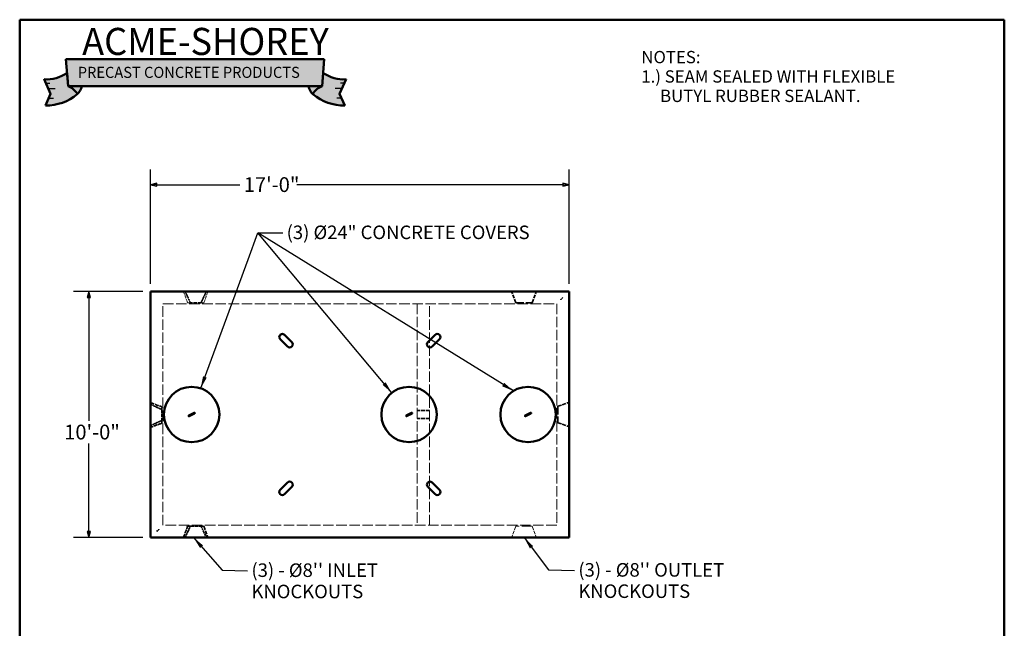
# Model space of a CAD drawing. Units: inches. Extents: x 15 to 495, y 15 to 645.
# Drawn here: x 15 to 495, y 348 to 645 of the extents above; entities that cross this region are included whole.
import ezdxf
from ezdxf.enums import TextEntityAlignment as Align

# ---------------------------------------------------------------- set-up
doc = ezdxf.new("R2010")
doc.units = ezdxf.units.IN
doc.header["$LTSCALE"] = 60
doc.header["$MEASUREMENT"] = 0
doc.linetypes.add('DASHED', pattern=[0.2067, 0.1654, -0.0413])
for name, color, linetype, lineweight in [('Dimensions(ACME )', 7, 'Continuous', 25), ('Hidden Edges(ACME )', 7, 'DASHED', 35), ('Sketch Geometry(ACME )', 7, 'Continuous', 50), ('Symbols(ACME )', 7, 'Continuous', 25), ('Title (ANSI)', 7, 'Continuous', 50), ('Visible Edges(ACME )', 7, 'Continuous', 50)]:
    doc.layers.add(name, color=color, linetype=linetype, lineweight=lineweight)
doc.layers.add('obj', color=250, linetype='Continuous', lineweight=25, true_color=0x333333)
doc.styles.add('DEFAULT-ACME', font='arial.ttf')
doc.styles.get("Standard").update_dxf_attribs({"font": 'ROMANS.shx'})
doc.dimstyles.new('DEFAULT-ACME -01', dxfattribs={"dimscale": 60, "dimtxt": 0.1200000047683716, "dimasz": 0.05000000074505806, "dimexe": 0.125, "dimexo": 0.0625, "dimgap": 0.03149606299212598, "dimtad": 0, "dimtih": 1, "dimtoh": 1, "dimrnd": 1e-08, "dimzin": 1, "dimdsep": 46, "dimlunit": 4, "dimtxsty": 'DEFAULT-ACME', "dimblk": 'Filled-1', "dimcen": 0.09, "dimdle": 0.3937007874015748, "dimclrd": 256, "dimclre": 256, "dimclrt": 7, "dimadec": 0, "dimazin": 0, "dimtfac": 1, "dimtofl": 0, "dimtmove": 0, "dimatfit": 3, "dimfxl": 1, "dimfrac": 2, "dimtolj": 1, "dimtzin": 0, "dimlwd": 25, "dimlwe": 25, "dimarcsym": 0})
doc.dimstyles.new('DEFAULT-ACME -01$7', dxfattribs={"dimscale": 60, "dimtxt": 0.1200000047683716, "dimasz": 0.09842519462108612, "dimexe": 0.125, "dimexo": 0.0625, "dimgap": 0.03149606299212598, "dimtad": 0, "dimtih": 1, "dimtoh": 1, "dimrnd": 1e-08, "dimzin": 1, "dimdsep": 46, "dimlunit": 4, "dimtxsty": 'DEFAULT-ACME', "dimblk": 'Filled-1', "dimcen": 0.09, "dimdle": 0.3937007874015748, "dimclrd": 256, "dimclre": 256, "dimclrt": 7, "dimadec": 0, "dimazin": 0, "dimtfac": 1, "dimtofl": 0, "dimtmove": 0, "dimatfit": 3, "dimfxl": 1, "dimfrac": 2, "dimtolj": 1, "dimtzin": 0, "dimlwd": 25, "dimlwe": 25, "dimarcsym": 0})

# ---------------------------------------------------------------- blocks, each defined once
blk = doc.blocks.new('Filled-1')
at = {"color": 0}
for p, q in [((0, 0), (-0.9999999999999999, 0.25)), ((-0.9999999999999999, 0.25), (-0.9999999999999999, -0.25)), ((-0.9999999999999999, 0), (0, 0)), ((-0.9999999999999999, -0.25), (0, 0))]:
    blk.add_line(p, q, dxfattribs=at)
at = {"color": 0, "flags": 128}
blk.add_lwpolyline([(-0.9999999999999999, -0.25), (0, 0), (-0.9999999999999999, 0.25), (-0.9999999999999999, -0.25)], dxfattribs=at)
at = {"color": 0}
blk.add_solid([(-0.9999999999999999, -0.25), (0, 0), (-0.9999999999999999, 0.25), (-0.9999999999999999, -0.25)], dxfattribs=at)
blk = doc.blocks.new('*D11')
at = {"layer": 'Defpoints', "color": 0, "linetype": 'Continuous', "transparency": 16777216}
for p in [(48.71128024642388, 512.5695053596401), (78.82765859081162, 512.5695053596401), (78.82765859088288, 392.5695053596399)]:
    blk.add_point(p, dxfattribs=at)
at = {"layer": 'Dimensions(ACME )', "color": 156, "linetype": 'Continuous', "lineweight": 25, "true_color": 0x004080, "transparency": 16777216}
for p, q in [((75.07765859081162, 512.5695053596401), (41.21128024642387, 512.5695053596401)), ((48.71128024642388, 509.5695053149366), (48.71128024642389, 449.50161615674)), ((48.7112802464239, 395.5695054043434), (48.71128024642389, 438.3698372395446)), ((75.07765859088288, 392.5695053596399), (41.2112802464239, 392.5695053596399))]:
    blk.add_line(p, q, dxfattribs=at)
at = {"layer": 'Dimensions(ACME )', "color": 156, "linetype": 'Continuous', "lineweight": 25, "true_color": 0x004080, "transparency": 16777216, "xscale": 3.000000044703484, "yscale": 3.000000044703484, "zscale": 3.000000044703484}
for p, rotation in [((48.71128024642388, 512.5695053596401), 90), ((48.7112802464239, 392.5695053596399), 270)]:
    blk.add_blockref('Filled-1', p, dxfattribs=dict(at, rotation=rotation))
at = {"layer": 'Dimensions(ACME )', "color": 7, "linetype": 'Continuous', "lineweight": 25, "transparency": 16777216, "insert": (36.6834488662733, 447.6118523772123), "char_height": 7.200000286102295, "attachment_point": 1, "style": 'DEFAULT-ACME'}
blk.add_mtext('\\A1;10\'-0"', dxfattribs=at)
blk = doc.blocks.new('*D12')
at = {"layer": 'Defpoints', "color": 0, "linetype": 'Continuous', "transparency": 16777216}
for p in [(282.8276585908117, 564.5436218828019), (78.8276585908116, 512.5695053596398), (282.8276585908117, 512.5695053597609)]:
    blk.add_point(p, dxfattribs=at)
at = {"layer": 'Dimensions(ACME )', "color": 156, "linetype": 'Continuous', "lineweight": 25, "true_color": 0x004080, "transparency": 16777216}
for p, q in [((78.8276585908116, 516.3195053596398), (78.8276585908116, 572.0436218828019)), ((282.8276585908117, 516.3195053597609), (282.8276585908117, 572.0436218828019)), ((81.82765863551508, 564.5436218828019), (122.3285769512685, 564.5436218828019)), ((279.8276585461082, 564.5436218828019), (150.163767270625, 564.5436218828019))]:
    blk.add_line(p, q, dxfattribs=at)
at = {"layer": 'Dimensions(ACME )', "color": 156, "linetype": 'Continuous', "lineweight": 25, "true_color": 0x004080, "transparency": 16777216, "xscale": 3.000000044703484, "yscale": 3.000000044703484, "zscale": 3.000000044703484, "rotation": 180}
blk.add_blockref('Filled-1', (78.8276585908116, 564.5436218828019), dxfattribs=at)
at = {"layer": 'Dimensions(ACME )', "color": 156, "linetype": 'Continuous', "lineweight": 25, "true_color": 0x004080, "transparency": 16777216, "xscale": 3.000000044703484, "yscale": 3.000000044703484, "zscale": 3.000000044703484}
blk.add_blockref('Filled-1', (282.8276585908117, 564.5436218828019), dxfattribs=at)
at = {"layer": 'Dimensions(ACME )', "color": 7, "linetype": 'Continuous', "lineweight": 25, "transparency": 16777216, "insert": (124.2183407307961, 568.219747561872), "char_height": 7.200000286102295, "attachment_point": 1, "style": 'DEFAULT-ACME'}
blk.add_mtext('\\A1;17\'-0"', dxfattribs=at)
blk = doc.blocks.new('Borders Back-Sheet2')
at = {"layer": 'obj', "true_color": 0xffbf00}
blk.add_hatch(color=40, dxfattribs=at).paths.add_polyline_path([(2.70785398968451, 10.20927958608878), (2.724476835754436, 10.42927958608878), (0.6259818238030315, 10.42927958608878), (0.6426046698729575, 10.20927958608878)])
h = blk.add_hatch(color=40, dxfattribs=at)
edge = h.paths.add_edge_path()
edge.add_arc((0.6762940751910071, 10.12328539359715), 0.04733534235275762, 27.59096119754079, 33.69630227081225)
edge.add_arc((0.606037313980897, 10.08998509610734), 0.1247731816411983, 28.51300640312043, 72.95811964827844)
edge.add_line((0.6426046698729603, 10.20927958608878), (0.6344753423958458, 10.31686958827259))
edge.add_arc((0.4650882714201812, 10.56874110136299), 0.3035312816171711, 266.9995173499557, 303.9213766419609, ccw=False)
edge.add_line((0.4492001181551549, 10.26562593264656), (0.5010388680013033, 10.14833564196563))
edge.add_line((0.5010388680013033, 10.14833564196563), (0.4586141270112498, 10.05234547596906))
edge.add_arc((0.461550086931483, 10.45351439872598), 0.4011796660432767, 269.5806875869146, 309.7808932130421)
h = blk.add_hatch(color=40, dxfattribs=at)
edge = h.paths.add_edge_path()
edge.add_line((2.891844532546219, 10.05234547596907), (2.849419791556166, 10.14833564196563))
edge.add_line((2.849419791556166, 10.14833564196563), (2.901258541402314, 10.26562593264656))
edge.add_arc((2.885370388137286, 10.56874110136299), 0.3035312816171694, 236.0786233580391, 273.00048265004466, ccw=False)
edge.add_line((2.715983317161621, 10.31686958827259), (2.70785398968451, 10.20927958608878))
edge.add_arc((2.744421345576575, 10.08998509610734), 0.1247731816411972, 107.0418803517224, 151.4869935968742)
edge.add_arc((2.674164584366432, 10.1232853935971), 0.04733534235275771, 146.3036977291059, 152.4090388023885)
edge.add_arc((2.888908572625992, 10.45351439872598), 0.4011796660432779, 230.2191067869568, 270.4193124130845)
at = {"layer": 'obj', "true_color": 0xcc9966}
h = blk.add_hatch(color=33, dxfattribs=at)
edge = h.paths.add_edge_path()
edge.add_arc((0.6762940751909988, 10.12328539359714), 0.04733534235276782, 27.59096119754198, 33.69630227081219)
edge.add_arc((0.6060373139808942, 10.08998509610734), 0.1247731816411975, 28.51300640312063, 72.95811964827878)
edge.add_line((0.6426046698729575, 10.20927958608878), (0.7550775788050531, 10.20927958608878))
edge.add_arc((0.6318349362079289, 10.23750468695836), 0.126433402522517, 313.11410253740746, 347.100544359833, ccw=False)
h = blk.add_hatch(color=33, dxfattribs=at)
edge = h.paths.add_edge_path()
edge.add_line((2.70785398968451, 10.20927958608878), (2.595381080752418, 10.20927958608878))
edge.add_arc((2.718623723349544, 10.23750468695836), 0.1264334025225169, 192.8994556401644, 226.8858974625904)
edge.add_arc((2.674164584366499, 10.12328539359719), 0.04733534235277343, 146.3036977291737, 152.4090388025267, ccw=False)
edge.add_arc((2.744421345576573, 10.08998509610734), 0.1247731816411972, 107.041880351721, 151.4869935968443, ccw=False)
at = {"layer": 'obj'}
for p, q in [((2.724476835754436, 10.42927958608878), (0.6259818238030308, 10.42927958608878)), ((0.6259818238030315, 10.42927958608878), (0.6426046698729575, 10.20927958608878)), ((2.70785398968451, 10.20927958608878), (2.724476835754436, 10.42927958608878)), ((0.5010388680013033, 10.14833564196563), (0.4492001181551556, 10.26562593264656)), ((2.849419791556166, 10.14833564196563), (2.901258541402314, 10.26562593264656)), ((0.4631391282704932, 10.23408754576252), (0.4936674734026901, 10.23408754576252)), ((0.4819482947091659, 10.19152994926173), (0.5382286661658038, 10.19152994926173)), ((0.6426046698729575, 10.20927958608878), (2.70785398968451, 10.20927958608878)), ((2.868510364848302, 10.19152994926173), (2.812229993391664, 10.19152994926173)), ((2.887319531286976, 10.23408754576252), (2.856791186154778, 10.23408754576252)), ((0.5010388680013033, 10.14833564196563), (0.4586141270112498, 10.05234547596907)), ((0.4857941280686935, 10.11384291242725), (0.5233482097273032, 10.11384291242725)), ((2.864664531488774, 10.11384291242725), (2.827110449830166, 10.11384291242725)), ((2.849419791556166, 10.14833564196563), (2.891844532546219, 10.05234547596907))]:
    blk.add_line(p, q, dxfattribs=at)
for centre, radius, start, end in [((0.4650882714201812, 10.56874110136299), 0.3035312816171701, 266.9995173499558, 303.6459778847641), ((2.885370388137291, 10.56874110136298), 0.3035312816171701, 236.3540221152339, 273.0004826500435), ((0.6060373139808939, 10.08998509610734), 0.1247731816411986, 28.51300640312325, 72.95811964827837), ((0.6318349362079246, 10.23750468695837), 0.1264334025225173, 313.1141025374096, 347.100544359835), ((2.718623723349539, 10.23750468695836), 0.1264334025225169, 192.8994556401664, 226.8858974625927), ((2.744421345576573, 10.08998509610734), 0.1247731816411986, 107.0418803517208, 151.486993596876), ((0.4615500869314827, 10.45351439872598), 0.4011796660432773, 269.5806875869146, 309.780893213042), ((0.6762940751909982, 10.12328539359715), 0.04733534235276422, 27.59096119753278, 33.696302270811), ((2.67416458436646, 10.12328539359714), 0.04733534235276422, 146.3036977291665, 152.4090388024384), ((2.888908572625987, 10.45351439872598), 0.4011796660432773, 230.2191067869578, 270.419312413085)]:
    blk.add_arc(centre, radius, start, end, dxfattribs=at)
at = {"layer": 'Sketch Geometry(ACME )'}
for p, q in [((8.249999999999998, 10.75), (0.2499999999999992, 10.75)), ((0.2499999999999992, 10.75), (0.2500000000000076, 0.2500000000000006)), ((8.250000000000002, 0.2499999999999981), (8.249999999999998, 10.75)), ((2.724476835754436, 10.42927958608878), (0.6259818238030315, 10.42927958608878)), ((0.6259818238030315, 10.42927958608878), (0.6426046698729575, 10.20927958608878)), ((2.70785398968451, 10.20927958608878), (2.724476835754436, 10.42927958608878)), ((0.4492001181551556, 10.26562593264656), (0.5010388680013033, 10.14833564196563)), ((0.6426046698729575, 10.20927958608878), (0.6344753423958458, 10.31686958827259)), ((2.715983317161621, 10.31686958827259), (2.70785398968451, 10.20927958608878)), ((2.849419791556166, 10.14833564196563), (2.901258541402314, 10.26562593264656)), ((0.7550775788050517, 10.20927958608878), (0.6426046698729575, 10.20927958608878)), ((0.6426046698729575, 10.20927958608878), (2.70785398968451, 10.20927958608878)), ((2.70785398968451, 10.20927958608878), (2.595381080752417, 10.20927958608878)), ((0.5010388680013033, 10.14833564196563), (0.4586141270112498, 10.05234547596907)), ((2.891844532546219, 10.05234547596907), (2.849419791556166, 10.14833564196563))]:
    blk.add_line(p, q, dxfattribs=at)
for centre, radius, start, end in [((0.4650882714201812, 10.56874110136299), 0.303531281617171, 266.9995173499556, 303.9213766419609), ((2.885370388137286, 10.56874110136299), 0.3035312816171693, 236.078623358039, 273.0004826500445), ((0.606037313980897, 10.08998509610734), 0.1247731816411983, 28.51300640312044, 72.95811964827847), ((0.6060373139808942, 10.08998509610734), 0.1247731816411975, 28.51300640312058, 72.95811964827858), ((0.6318349362079289, 10.23750468695836), 0.126433402522517, 313.1141025374075, 347.1005443598336), ((2.718623723349544, 10.23750468695836), 0.1264334025225169, 192.8994556401644, 226.8858974625899), ((2.744421345576575, 10.08998509610734), 0.1247731816411973, 107.0418803517224, 151.4869935968742), ((2.744421345576573, 10.08998509610734), 0.1247731816411972, 107.041880351721, 151.4869935968443), ((0.461550086931483, 10.45351439872598), 0.4011796660432767, 269.5806875869146, 309.7808932130421), ((0.6762940751910071, 10.12328539359715), 0.04733534235275761, 27.59096119754083, 33.69630227081229), ((0.6762940751909988, 10.12328539359714), 0.04733534235276781, 27.59096119754204, 33.69630227081223), ((2.674164584366432, 10.1232853935971), 0.04733534235275773, 146.3036977291042, 152.4090388023885), ((2.674164584366499, 10.12328539359719), 0.04733534235277344, 146.3036977291719, 152.4090388025265), ((2.888908572625992, 10.45351439872598), 0.401179666043278, 230.2191067869568, 270.4193124130845)]:
    blk.add_arc(centre, radius, start, end, dxfattribs=at)
at = {"layer": 'obj', "color": 7, "insert": (1.726436560617106, 10.68347978973175), "char_height": 0.2000000063828596, "width": 2.812283991504041, "attachment_point": 2, "line_spacing_factor": 0.2996409833431244}
blk.add_mtext('\\pxsm0.94;\\fCambria|b0|i0;\\W0.98;\\H0.2200; ACME-SHOREY  \\fTahoma|b1|i0;\\W0.98;\\H0.1000;\\P\\fTahoma|b1|i0;\\W0.98;\\H0.1000;\\P', dxfattribs=at)
at = {"layer": 'obj', "color": 242, "true_color": 0xcc0033, "insert": (0.7217630266686399, 10.3670834156569), "char_height": 0.0899999981790077, "attachment_point": 1, "line_spacing_factor": 0.421640008687973}
blk.add_mtext('\\fCambria|b1|i0;\\W0.97;\\H0.0900;PRECAST CONCRETE PRODUCTS', dxfattribs=at)
at = {"layer": 'Symbols(ACME )', "color": 7, "insert": (5.300639336440568, 10.49611286038741), "char_height": 0.1000000031914298, "attachment_point": 1, "line_spacing_factor": 0.9442214965820312, "style": 'DEFAULT-ACME'}
blk.add_mtext('\\fArial|b0|i0;\\H0.1000;NOTES:\\P\\fArial|b0|i0;\\H0.1000;1.) SEAM SEALED WITH FLEXIBLE\\P\\fArial|b0|i0;\\H0.1000;     BUTYL RUBBER SEALANT.', dxfattribs=at)
at = {"layer": 'Symbols(ACME )', "color": 7, "lineweight": 30, "flags": 63}
for tag, height, p in [('Co.', 0.159999998066369, (6.005000000000001, 0.699999999999998)), ('Date', 0.1200000014830762, (7.170000000000001, 0.6699999999999982)), ('Sheet', 0.1000000031914298, (7.73, 0.3899999999999981)), ('Ch#', 0.1000000031914298, (6.48, 0.3899999999999981)), ('Pg#', 0.1000000031914298, (7.060000000000001, 0.3899999999999981))]:
    blk.add_attdef(tag, text='', height=height, dxfattribs=at).set_placement(p, align=Align.TOP_LEFT)
at = {"layer": 'Title (ANSI)', "color": 7, "lineweight": 30, "flags": 63}
for tag, height, p in [('<Name>^M', 0.1500000047871447, (1.250000000000002, 1.092499999999996)), ('ITEM:', 0.159999998066369, (6.720000000000001, 1.102499999999998)), ('<WT-B>', 0.1200000014830762, (4.685000000000002, 0.589999999999998))]:
    blk.add_attdef(tag, text='', height=height, dxfattribs=at).set_placement(p, align=Align.TOP_LEFT)

msp = doc.modelspace()

# ---------------------------------------------------------------- linework, layer by layer
at = {"layer": 'Hidden Edges(ACME )', "ltscale": 0.1856825202703476}
for p, q in [((256.8276585908148, 507.0695053597447), (254.8276585908116, 512.5695053597436)), ((264.8276585908148, 507.0695053597495), (266.8276585908116, 512.5695053597507)), ((277.3276585908449, 456.569505359757), (282.8276585908436, 458.5695053597602)), ((277.3276585908496, 448.5695053597569), (282.8276585908508, 446.5695053597602))]:
    msp.add_line(p, q, dxfattribs=at)
at = {"layer": 'Hidden Edges(ACME )', "ltscale": 0.07161945849657059}
for p, q in [((279.8276585908153, 509.569505359758), (278.817295619734, 508.5591423886756)), ((82.83802156196452, 396.5798683307215), (81.82765859088327, 395.5695053596392))]:
    msp.add_line(p, q, dxfattribs=at)
at = {"layer": 'Hidden Edges(ACME )', "linetype": 'DASHED', "lineweight": 18, "ltscale": 0.5160458087921143}
for p, q in [((84.82765859081515, 506.5695053596432), (276.8276585908151, 506.5695053597565)), ((276.8276585908793, 398.5695053597568), (84.82765859087928, 398.5695053596435))]:
    msp.add_line(p, q, dxfattribs=at)
at = {"layer": 'Hidden Edges(ACME )', "linetype": 'DASHED', "lineweight": 18, "ltscale": 0.5122513175010681}
for p, q in [((84.82765859087931, 398.5695053596435), (84.82765859081518, 506.5695053596432)), ((208.8276585908151, 506.5695053597165), (208.8276585908793, 398.5695053597166)), ((214.8276585908793, 398.5695053597202), (214.8276585908152, 506.56950535972)), ((276.8276585908151, 506.5695053597565), (276.8276585908793, 398.5695053597568))]:
    msp.add_line(p, q, dxfattribs=at)
at = {"layer": 'Hidden Edges(ACME )', "linetype": 'DASHED', "lineweight": 18, "ltscale": 0.1075867339968681}
for p, q in [((96.82765859081488, 507.0695053596503), (98.18190727975029, 507.0695053596511)), ((103.4734099018795, 507.0695053596543), (104.8276585908149, 507.0695053596551))]:
    msp.add_line(p, q, dxfattribs=at)
at = {"layer": 'Hidden Edges(ACME )', "ltscale": 0.1678784489631653}
for p, q in [((103.4734099018795, 507.0695053596542), (98.18190727975029, 507.0695053596511)), ((84.32765859084577, 454.9655900371373), (84.32765859084894, 449.6740874150081)), ((98.18190727981501, 398.0695053596514), (103.4734099019442, 398.0695053596545))]:
    msp.add_line(p, q, dxfattribs=at)
at = {"layer": 'Hidden Edges(ACME )', "ltscale": 0.3988187313079834}
for p, q in [((256.8276585908148, 507.0695053597448), (264.8276585908148, 507.0695053597495)), ((277.3276585908449, 456.569505359757), (277.3276585908496, 448.5695053597569))]:
    msp.add_line(p, q, dxfattribs=at)
at = {"layer": 'Hidden Edges(ACME )', "ltscale": 0.01014563627541065}
for p, q in [((278.817295619732, 508.5591423886781), (278.6729580524334, 508.4148048213793)), ((82.83802156196406, 396.5798683307216), (82.98235912926137, 396.7242058980191))]:
    msp.add_line(p, q, dxfattribs=at)
at = {"layer": 'Hidden Edges(ACME )', "ltscale": 0.1075867339968681}
for p, q in [((84.3276585908458, 454.9655900371373), (84.327658590845, 456.3198387260728)), ((84.32765859084974, 448.3198387260728), (84.32765859084894, 449.6740874150082)), ((96.82765859087962, 398.0695053596505), (98.18190727981504, 398.0695053596513)), ((103.4734099019442, 398.0695053596545), (104.8276585908796, 398.0695053596552))]:
    msp.add_line(p, q, dxfattribs=at)
at = {"layer": 'Hidden Edges(ACME )', "ltscale": 0.1903696656227112}
for p, q in [((214.8276585908461, 454.56950535972), (208.827658590846, 454.5695053597165)), ((214.8276585908484, 450.5695053597201), (208.8276585908484, 450.5695053597165))]:
    msp.add_line(p, q, dxfattribs=at)
at = {"layer": 'Hidden Edges(ACME )', "ltscale": 0.1048756018280983}
for p, q in [((95.63150455980471, 392.5695077626089), (97.0226315379187, 395.5695058402425)), ((104.6326822499635, 395.569505840247), (106.023809228081, 392.569507762615))]:
    msp.add_line(p, q, dxfattribs=at)
at = {"layer": 'Hidden Edges(ACME )', "ltscale": 0.08737985044717789}
msp.add_line((97.0226315379187, 395.5695058402425), (98.18190902584477, 398.0695082432021), dxfattribs=at)
at = {"layer": 'Hidden Edges(ACME )', "ltscale": 0.08737976849079132}
msp.add_line((103.4734107694318, 398.0695082432052), (104.6326822499635, 395.569505840247), dxfattribs=at)
at = {"layer": 'Hidden Edges(ACME )', "linetype": 'DASHED', "lineweight": 18, "ltscale": 0.1856825202703476}
for p, q in [((256.8276585908796, 398.0695053597449), (254.8276585908828, 392.5695053597438)), ((264.8276585908796, 398.0695053597497), (266.8276585908829, 392.569505359751))]:
    msp.add_line(p, q, dxfattribs=at)
at = {"layer": 'Hidden Edges(ACME )', "linetype": 'DASHED', "lineweight": 18, "ltscale": 0.5066267848014832}
msp.add_line((264.8276585908795, 398.0695053597497), (256.8276585908796, 398.0695053597451), dxfattribs=at)
at = {"layer": 'Hidden Edges(ACME )', "linetype": 'DASHED', "lineweight": 18, "ltscale": 0.1857473701238632, "flags": 128}
msp.add_lwpolyline([(96.82766145949682, 507.0695024760997), (96.71187488453967, 507.4163215352162), (96.59474265259435, 507.7627801504967), (96.47628879324989, 508.1088663071465), (96.35654334349267, 508.4545619829738), (96.23553033291176, 508.7998731853759), (96.11326778369894, 509.1447698773665), (95.9897857328406, 509.4892460515482), (95.86511421732304, 509.8332896931266), (95.7392712593381, 510.1768887873072), (95.61228088847484, 510.5200313192953), (95.48417914911687, 510.8627052742964), (95.35497204866144, 511.204940689297), (95.2246896240949, 511.5467375642969), (95.09335590500638, 511.8881019066935), (94.96100693577944, 512.2290277090895), (94.82766073860587, 512.5695029566903)], dxfattribs=at)
at = {"layer": 'Hidden Edges(ACME )', "ltscale": 0.1052709892392159, "flags": 128}
msp.add_lwpolyline([(97.05192961433048, 509.5695048790587), (96.99376599397483, 509.6946149345766), (96.93584266950994, 509.8189620506415), (96.87789531545599, 509.9431109225964), (96.81967162112765, 510.067632253182), (96.76118960871679, 510.1924719758229), (96.70247330781244, 510.3176000535325), (96.64354674800369, 510.442968427133), (96.5844279514823, 510.5685350448434), (96.52514695523472, 510.6942578548827), (96.46571577405538, 510.8200887980728), (96.40617045232791, 510.9459918300303), (96.34652300484692, 511.0719188915767), (96.28680346859869, 511.1978339383287), (96.22702986577505, 511.3236829037107), (96.16723223336233, 511.4494357507364), (96.10742258615507, 511.5750384128303), (96.04763096113962, 511.7004548456089), (95.98788138790505, 511.8256429972913), (95.92819789604042, 511.9505548086995), (95.86859850773757, 512.0751482280523), (95.80910124518827, 512.1993872109662), (95.74974215277618, 512.3232176908659), (95.6905332452958, 512.4466036233677), (95.63150455973346, 512.5695029566907)], dxfattribs=at)
at = {"layer": 'Hidden Edges(ACME )', "ltscale": 0.08699464797973633, "flags": 128}
for points in [[(98.18190902578002, 507.0695024761005), (98.1368415314702, 507.1726434798068), (98.09145564510509, 507.2761269051574), (98.04577539627383, 507.3799167077687), (97.99980679237366, 507.4839888580516), (97.95358587778823, 507.5883013042254), (97.90711865991476, 507.6928240093034), (97.86042916834234, 507.7975089141078), (97.81354143266007, 507.9023379964466), (97.76646746766248, 508.0072631971417), (97.7192373103359, 508.112260486604), (97.67185696807759, 508.2172818056554), (97.62436248527118, 508.3223031247068), (97.57675986931392, 508.4272883993746), (97.52907314979491, 508.5321955778779), (97.48132034890594, 508.6369946232303), (97.4335254962361, 508.7416494910483), (97.38570661397719, 508.8461301443455), (97.33788172432098, 508.9503885239438), (97.29006884945933, 509.0544006002541), (97.2422920189813, 509.1581303288928), (97.19457526247596, 509.2615416654761), (97.14692458734056, 509.3645985656206), (97.09937003056146, 509.4672649849427), (97.05192961433048, 509.5695048790587)], [(104.6033901808136, 509.5695048790631), (104.5559437571855, 509.4672589775498), (104.5083892004065, 509.3645925582277), (104.4607445326685, 509.2615356580832), (104.413021768766, 509.1581243214997), (104.3652449382881, 509.054394592861), (104.3174320634266, 508.9503825165507), (104.2696071737705, 508.8461181295551), (104.2217882915117, 508.7416434836551), (104.173993438842, 508.636988615837), (104.1262406379531, 508.5321835630872), (104.0785539184343, 508.4272763845839), (104.0309513024771, 508.3222971173133), (103.9834508122736, 508.2172757982619), (103.9360764774126, 508.1122484718131), (103.8888403126889, 508.007257189748), (103.8417723550887, 507.9023259816556), (103.7948846194066, 507.797502906714), (103.7481951278343, 507.6928119945124), (103.701727909961, 507.5882952968315), (103.6555069953756, 507.4839828506577), (103.6095383914756, 507.3799167077719), (103.5638581426445, 507.2761208977633), (103.5184722562795, 507.1726374724127), (103.473410769367, 507.0695024761036)], [(81.82765905656818, 456.0955693387829), (81.92990495808151, 456.0481266697781), (82.03257137740363, 456.0005709866122), (82.13562827754821, 455.9529221887886), (82.23903961413166, 455.9051998003483), (82.34276934277032, 455.8574233453327), (82.44678141908065, 455.8096130987076), (82.55104580607626, 455.7617878335892), (82.65552045197626, 455.7139680126746), (82.7601753197943, 455.6661727845425), (82.8649803725441, 455.6184220486965), (82.96988755104745, 455.5707355169088), (83.07486681831803, 455.5231325254892), (83.17988813736949, 455.4756331616727), (83.28491546381821, 455.428256761769), (83.38990674588331, 455.3810232252815), (83.49483795397573, 455.3339520762516), (83.59966102891734, 455.2870630264513), (83.70435194111899, 455.2403755999218), (83.8088686387999, 455.1939098838978), (83.91318108497364, 455.147685026958), (84.01724722785937, 455.1017209286059), (84.12104303786802, 455.0560373006138), (84.22452646321868, 455.010653854754), (84.32766145952776, 454.9655901150676)], [(84.32766145953092, 449.6740874328248), (84.2245204558246, 449.6290229422135), (84.12103703047401, 449.5836387454289), (84.01724722786268, 449.5379545542431), (83.91317507757972, 449.4919898926975), (83.80886263140601, 449.4457646602952), (83.70433992632793, 449.3992981933465), (83.59965502152357, 449.3526105790857), (83.49482593918478, 449.3057213415541), (83.3899007384897, 449.2586500047928), (83.28490344902737, 449.2114160928429), (83.17988212997595, 449.1640395052079), (83.07486081092458, 449.1165401413912), (82.96987553625678, 449.0689371499716), (82.86496835775347, 449.021250805915), (82.76016931240102, 448.9735002578), (82.65551444458302, 448.9257050296678), (82.55103379128578, 448.8778853964843), (82.44677541168753, 448.8300608822904), (82.34276333537726, 448.782250635665), (82.23903360673864, 448.734474931574), (82.13562227015525, 448.6867532940583), (82.03256537001072, 448.639104871697), (81.92989895068865, 448.5915499394555), (81.82765905657267, 448.5441080213752)]]:
    msp.add_lwpolyline(points, dxfattribs=at)
at = {"layer": 'Hidden Edges(ACME )', "ltscale": 0.1052709072828293, "flags": 128}
msp.add_lwpolyline([(106.0238092280098, 512.5695029566969), (105.9647805424476, 512.4466036233738), (105.9055716349673, 512.3232176908718), (105.8462125425554, 512.1993812035748), (105.7867212874035, 512.0751422206608), (105.7271158917036, 511.9505488013079), (105.6674323998391, 511.8256369898998), (105.6076828266047, 511.7004488382173), (105.5478912015894, 511.5750324054386), (105.4880815543822, 511.4494297433446), (105.4282839219697, 511.3236768963188), (105.3685103191462, 511.1978279309368), (105.3087907828981, 511.071918891582), (105.2491493428145, 510.9459918300355), (105.18959801369, 510.8200887980781), (105.1301728399081, 510.6942578548878), (105.0708918436606, 510.5685350448483), (105.0117730471394, 510.4429744345352), (104.9528464873307, 510.3176060609347), (104.8941301864265, 510.1924779832249), (104.8356481740158, 510.067638260584), (104.7774244796877, 509.9431229373955), (104.7194831330311, 509.8189740654406), (104.6615538011691, 509.6946209419784), (104.6033901808136, 509.5695048790631)], dxfattribs=at)
at = {"layer": 'Hidden Edges(ACME )', "linetype": 'DASHED', "lineweight": 18, "ltscale": 0.1857474148273468, "flags": 128}
msp.add_lwpolyline([(106.8276590565347, 512.5695029566973), (106.6943068519642, 512.2290096869046), (106.5619458679431, 511.8880538475221), (106.4306001340605, 511.54663543855), (106.3002996873026, 511.2047724821799), (106.1710745646557, 510.862464978412), (106.0429427883118, 510.5197249420407), (105.9159343952572, 510.1765523730661), (105.7900794224781, 509.8329592862827), (105.6654018995637, 509.4889516890877), (105.5419378708975, 509.1445355888786), (105.4196993512742, 508.7997169930524), (105.2987163776801, 508.4544778794173), (105.1789889501151, 508.1088182479734), (105.0605591203601, 507.7627621283099), (104.9434389032097, 507.4163215352211), (104.8276583356502, 507.0695024761044)], dxfattribs=at)
at = {"layer": 'Hidden Edges(ACME )', "ltscale": 0.1857475787401199, "flags": 128}
msp.add_lwpolyline([(78.82765497153672, 458.3198385899663), (79.16815424872675, 458.1864878872452), (79.50911008810922, 458.0541269032241), (79.8505224896841, 457.9227822957285), (80.1923914534514, 457.7924814735082), (80.5346989572193, 457.6632518453134), (80.87743899359057, 457.5351200689695), (81.22061156256518, 457.4081135532265), (81.5642046493486, 457.2822593313721), (81.90821224654356, 457.1575848121563), (82.25262834675279, 457.0341166534046), (82.59744694257901, 456.9118815129422), (82.94268605621406, 456.7908936583377), (83.2883456876579, 456.6711718627077), (83.63440180732147, 456.5527394047165), (83.98084240041027, 456.4356206894154), (84.32766145952696, 456.3198386200066)], dxfattribs=at)
at = {"layer": 'Hidden Edges(ACME )', "ltscale": 0.105271115899086, "flags": 128}
for points in [[(78.8276549715372, 457.5159910142154), (78.9505543048603, 457.4569612022663), (79.07394624475945, 457.3977537966354), (79.1977827320565, 457.3383924514494), (79.32201570757327, 457.278899318986), (79.44662114172067, 457.2192976779092), (79.57152694573155, 457.1596104314215), (79.69670909001678, 457.0998604827248), (79.82213153019273, 457.0400711104834), (79.94773419228677, 456.9802644669749), (80.07348103191525, 456.9204638308637), (80.19933600469459, 456.8606921053518), (80.32525105144657, 456.8009721936414), (80.45117210559584, 456.7413269989346), (80.57707513755332, 456.6817794244333), (80.70290608074355, 456.6223527488021), (80.82862889078295, 456.5630691243182), (80.95418950109612, 456.5039518296464), (81.07955787469666, 456.4450237679885), (81.20468595240645, 456.3863078425466), (81.32952567504738, 456.3278273319852), (81.45404099823577, 456.2696043885817), (81.57818987019077, 456.2116622910004), (81.70254299365291, 456.1537344609878), (81.82765905656818, 456.0955693387829)], [(81.82765905657267, 448.5441080213752), (81.70254900105473, 448.4859459028688), (81.57820188498994, 448.4280210765547), (81.45405301303501, 448.3700778525863), (81.32953168244941, 448.311854158258), (81.20469195980857, 448.2533725213095), (81.07956388209884, 448.1946558449428), (80.95419550849834, 448.13572703236), (80.828628890788, 448.0766089867634), (80.70290608074866, 448.0173246113548), (80.57707513755851, 447.9578971847987), (80.45117210560109, 447.8983488593726), (80.32523903665736, 447.8387032892033), (80.19933600469997, 447.7789830020304), (80.0734810319207, 447.7192112765184), (79.94773419229232, 447.6594102649447), (79.82211951540383, 447.5996036214361), (79.69670909002244, 447.5398138737323), (79.5715269457373, 447.4800643004978), (79.44660912693196, 447.4203770540099), (79.32201570757914, 447.3607757883953), (79.19778273206245, 447.3012834068563), (79.0739462447655, 447.2419220616702), (78.95055430486639, 447.1827157824262), (78.82765497154337, 447.1236863459392)]]:
    msp.add_lwpolyline(points, dxfattribs=at)
at = {"layer": 'Hidden Edges(ACME )', "ltscale": 0.1857475489377975, "flags": 128}
msp.add_lwpolyline([(84.32766145953171, 448.3198387401546), (83.98084240041516, 448.2040536670467), (83.6343837851347, 448.0869229369507), (83.2882976284849, 447.9684717058425), (82.94260195265761, 447.8487251296983), (82.59729075025548, 447.7277087399565), (82.25239405826491, 447.6054473171307), (81.90791788408315, 447.4819671435839), (81.56387424250474, 447.3572926243678), (81.22027514832416, 447.2314492909205), (80.87713261633606, 447.1044622992182), (80.53445866133491, 446.9763571806993), (80.19222324633438, 446.8471512066309), (79.85042637133446, 446.7168691575266), (79.50906202893786, 446.5855380666744), (79.16814223393918, 446.4531853428242), (78.82765497154385, 446.3198387701883)], dxfattribs=at)
at = {"layer": 'Hidden Edges(ACME )', "ltscale": 0.1857181787490845, "flags": 128}
msp.add_lwpolyline([(94.82768476826621, 392.5695077626083), (94.95876617666906, 392.9109321789777), (95.08914471959146, 393.2526689800051), (95.21879636744436, 393.5947121582932), (95.34770309803594, 393.9370617138421), (95.47584088177712, 394.2797176466515), (95.60317968168158, 394.622685964119), (95.72970147555748, 394.9659606588472), (95.85538223381576, 395.3095477382333), (95.98019792686736, 395.6534411948802), (96.10411851772591, 395.9976410287878), (96.22712598419963, 396.3421532473532), (96.3492023040967, 396.686983857974), (96.47031744043076, 397.0321388680473), (96.59045337101003, 397.3776122701757), (96.70957405145091, 397.7234040643596), (96.82766145956154, 398.0695082432013)], dxfattribs=at)
at = {"layer": 'Hidden Edges(ACME )', "ltscale": 0.1857180595397949, "flags": 128}
msp.add_lwpolyline([(104.827658335715, 398.069508243206), (104.9457397364288, 397.7234040643644), (105.0648664242673, 397.3776062627836), (105.185002354847, 397.0321148384633), (105.306129505976, 396.6869357988012), (105.428217840668, 396.3420631363996), (105.5512433293339, 395.9975088660534), (105.6751759349874, 395.6532729877624), (105.800003642834, 395.3093615089239), (105.9256844010927, 394.9657744295378), (106.0522001875717, 394.6225117496044), (106.1795329800793, 394.2795794765207), (106.3076527416291, 393.9369655954922), (106.4365414500293, 393.5946460769299), (106.5661870904853, 393.2526329356283), (106.6965536186136, 392.9109201641901), (106.8276290196196, 392.5695077626154)], dxfattribs=at)
at = {"layer": 'Hidden Edges(ACME )', "ltscale": 0.01859931461513042}
for centre, radius, start, end in [((97.5051689825861, 451.8613129895177), 0.1874999999999997, 297.3020902043614, 117.3020902043614), ((100.1709704828649, 453.2373589048532), 0.1874999999999997, 117.3020902043614, 297.3020902043614), ((203.5078968496203, 451.8562423342688), 0.1874999999999996, 297.5219987245346, 117.5219987245346), ((206.1683972876446, 453.2425097757362), 0.1874999999999997, 117.5219987245347, 297.5219987245346), ((261.5051689825862, 451.861312989615), 0.1874999999999997, 297.3020902043671, 117.302090204367), ((264.170970482865, 453.2373589049506), 0.1874999999999997, 117.3020902043671, 297.3020902043671)]:
    msp.add_arc(centre, radius, start, end, dxfattribs=at)
at = {"layer": 'Visible Edges(ACME )'}
for p, q in [((78.82765859081161, 512.5695053596397), (282.8276585908117, 512.5695053597609)), ((78.82765859088289, 392.5695053596397), (78.82765859081161, 512.5695053596397)), ((282.8276585908117, 512.5695053597609), (282.8276585908829, 392.5695053597607)), ((144.1205518096377, 491.3979324844246), (147.6560857155725, 487.862398578494)), ((213.9992314660803, 487.8623985785337), (217.534765372011, 491.3979324844686)), ((145.5347653720141, 485.7410782349331), (141.9992314660793, 489.2766121408637)), ((219.6560857155718, 489.2766121409102), (216.1205518096412, 485.7410782349754)), ((100.0849676131564, 453.4039714986206), (97.41916611287758, 452.0279255832851)), ((97.59117185229452, 451.6947003957503), (100.2569733525733, 453.0707463110858)), ((206.0817555725528, 453.4087910531127), (203.4212551345285, 452.0225236116453)), ((203.594538564712, 451.6899610568923), (206.2550390027363, 453.0762284983596)), ((264.0849676131565, 453.403971498718), (261.4191661128777, 452.0279255833825)), ((261.5911718522946, 451.6947003958476), (264.2569733525734, 453.0707463111831)), ((141.9992314661229, 415.8623985784906), (145.5347653720535, 419.3979324844255)), ((216.1205518096804, 419.3979324844676), (219.6560857156153, 415.862398578537)), ((147.6560857156144, 417.2766121408671), (144.1205518096838, 413.7410782349322)), ((217.5347653720569, 413.7410782349761), (213.999231466122, 417.2766121409068)), ((282.8276585908829, 392.5695053597607), (78.82765859088286, 392.5695053596395))]:
    msp.add_line(p, q, dxfattribs=at)
for centre, radius in [((98.82765859084722, 452.5695053596516), 13.50000000000002), ((98.82765859084718, 452.5695053596516), 13.49999999999998), ((204.8276585908472, 452.5695053597145), 13.50000000000002), ((204.8276585908472, 452.5695053597145), 13.49999999999998), ((262.8276585908472, 452.569505359749), 13.50000000000002), ((262.8276585908472, 452.5695053597489), 13.49999999999998)]:
    msp.add_circle(centre, radius, dxfattribs=at)
for centre, radius, start, end in [((143.0598916378585, 490.3372723126442), 1.500000000000002, 45.00000000003455, 225.0000000000346), ((218.5954255437914, 490.3372723126894), 1.500000000000002, 315.000000000034, 135.000000000034), ((146.5954255437933, 486.8017384067135), 1.500000000000002, 225.0000000000346, 45.00000000003453), ((215.0598916378607, 486.8017384067546), 1.499999999999998, 135.0000008538071, 315.0000000000329), ((97.5051689825861, 451.8613129895177), 0.1874999999999997, 117.3020902043785, 297.3020902043784), ((100.1709704828649, 453.2373589048532), 0.1874999999999997, 297.3020902043784, 117.3020902043785), ((203.5078968496203, 451.8562423342688), 0.1874999999999996, 117.5219987245347, 297.5219987245346), ((206.1683972876446, 453.2425097757362), 0.1874999999999997, 297.5219987245346, 117.5219987245346), ((261.5051689825862, 451.861312989615), 0.1874999999999997, 117.3020902043785, 297.3020902043784), ((264.170970482865, 453.2373589049506), 0.1874999999999997, 297.3020902043784, 117.3020902043785), ((146.595425543834, 418.3372723126463), 1.500000000000002, 315.000000000034, 135.000000000034), ((215.0598916379012, 418.3372723126872), 1.499999999999998, 44.99999914625977, 225.000000000034), ((143.0598916379033, 414.8017384067114), 1.499999999999998, 135.0000008538054, 315.0000000000329), ((218.5954255438361, 414.8017384067566), 1.499999999999998, 225.0000008538082, 45.00000000003397)]:
    msp.add_arc(centre, radius, start, end, dxfattribs=at)

# ---------------------------------------------------------------- block references
at = {"xscale": 60, "yscale": 60, "zscale": 60}
msp.add_blockref('Borders Back-Sheet2', (0, 0), dxfattribs=at)

# ---------------------------------------------------------------- texts
at = {"layer": 'Symbols(ACME )', "color": 7, "insert": (145.1302622616475, 544.6538229378873), "char_height": 6.599999788239246, "width": 130.349996521717, "attachment_point": 1, "style": 'DEFAULT-ACME'}
msp.add_mtext('\\fArial|b0|i0;\\H6.6000;(3) Ø24" CONCRETE COVERS', dxfattribs=at)
at = {"layer": 'Symbols(ACME )', "color": 7, "char_height": 6.599999788239246, "attachment_point": 1, "line_spacing_factor": 0.9442214369773865, "style": 'DEFAULT-ACME'}
for s, insert, width in [("\\fArial|b0|i0;\\H6.6000;(3) - Ø8'' INLET\\P\\fArial|b0|i0;\\H6.6000;KNOCKOUTS", (127.9774356125938, 379.9899221638224), 63.96768036789781), ("\\fArial|b0|i0;\\H6.6000;(3) - Ø8'' OUTLET\\P\\fArial|b0|i0;\\H6.6000;KNOCKOUTS", (287.3507619169626, 380.1437593295686), 74.214783240491)]:
    msp.add_mtext(s, dxfattribs=dict(at, insert=insert, width=width))

# ---------------------------------------------------------------- dimensions: what is measured, and where the dimension line sits
at = {"layer": 'Dimensions(ACME )', "color": 156, "linetype": 'Continuous', "lineweight": 25, "true_color": 0x004080}
for base, p1, p2, angle, override, picture, middle in [((282.8276585908117, 564.5436218828019), (78.8276585908116, 512.5695053596398), (282.8276585908117, 512.5695053597609), 180, {"dimgap": 0.03149606299212598, "dimtih": 0, "dimtoh": 0, "dimdec": 2, "dimlfac": 1, "dimtol": 0, "dimlim": 0, "dimtp": 0, "dimtm": -0, "dimtdec": 2, "dimatfit": 1}, '*D12', (136.2461721109468, 564.5436218828019)), ((48.71128024642388, 512.5695053596401), (78.82765859088285, 392.5695053596397), (78.8276585908116, 512.5695053596398), 90, {"dimgap": 0.03149606299212598, "dimdec": 2, "dimlfac": 1, "dimtol": 0, "dimlim": 0, "dimtp": 0, "dimtm": -0, "dimtdec": 2, "dimatfit": 1}, '*D11', (48.711280246424, 443.9357266981422))]:
    dim = msp.add_linear_dim(base=base, p1=p1, p2=p2, angle=angle, dimstyle='DEFAULT-ACME -01', override=override, dxfattribs=at)
    dim.commit()
    dim.dimension.update_dxf_attribs({"geometry": picture, "text_midpoint": middle, "dimtype": 160})

# ---------------------------------------------------------------- leaders
at = {"layer": 'Symbols(ACME )', "color": 156, "linetype": 'Continuous', "lineweight": 25, "true_color": 0x004080, "annotation_type": 0, "has_hookline": 1, "hookline_direction": 0}
for points, text_width in [([(103.2408482453221, 465.3277872609749), (126.3022149230937, 528.0710080499249), (131.1022906009207, 541.053822893395), (143.24049848212, 541.053822893395)], 129.2897680763984), ([(99.74569745396057, 392.569505359652), (113.781006141487, 376.636415719815), (126.0876718330662, 376.3899221193302)], 63.23124147339698), ([(260.9460354743035, 392.5695053597477), (272.8022630740726, 376.9258197505347), (285.460998137435, 376.5437592850763)], 73.47339699863574)]:
    msp.add_leader(points, dimstyle='DEFAULT-ACME -01$7', override={"dimtad": 0}, dxfattribs=dict(at, text_width=text_width))
at = {"layer": 'Symbols(ACME )', "color": 156, "linetype": 'Continuous', "lineweight": 25, "true_color": 0x004080}
for points in [[(196.4231442308428, 463.1342646268478), (131.1022906009207, 541.053822893395)], [(255.7222587629579, 464.0483246930179), (131.1022906009207, 541.053822893395)]]:
    msp.add_leader(points, dimstyle='DEFAULT-ACME -01$7', override={"dimtad": 0}, dxfattribs=at)

doc.saveas('drawing.dxf')
